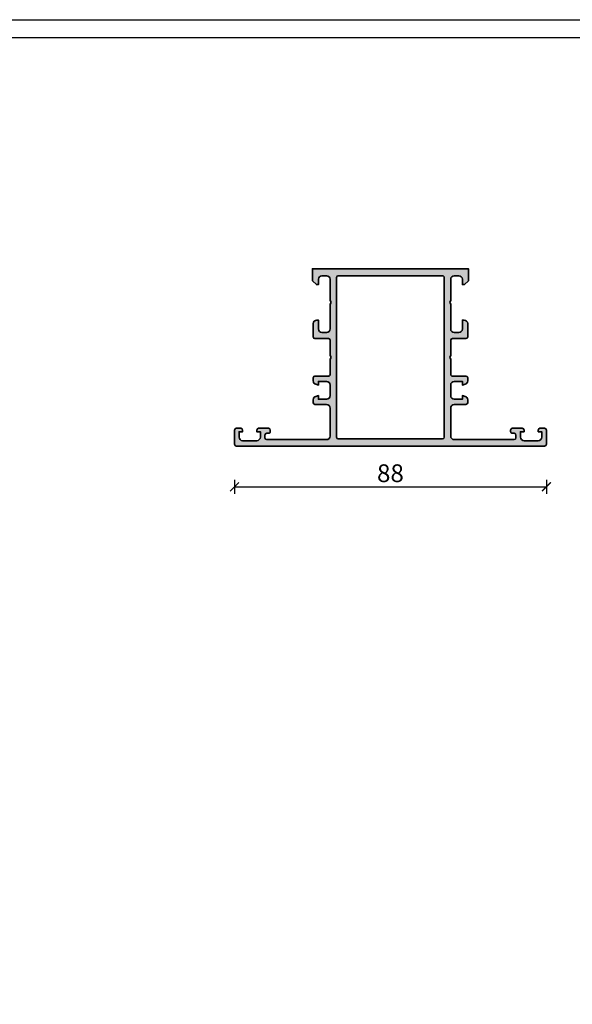
# Model space of a CAD drawing. Units: millimetres. Extents: x 2200 to 23610, y 389 to 3711.
# Drawn here: x 4006 to 4162, y 1222 to 1500 of the extents above; entities that cross this region are included whole.
import ezdxf

# ---------------------------------------------------------------- set-up
doc = ezdxf.new("R2010")
doc.units = ezdxf.units.MM
doc.linetypes.add('AUSGEZOGEN', pattern=[0])
doc.layers.add('l', color=6, linetype='Continuous')
doc.layers.add('RAHMEN', color=7, linetype='AUSGEZOGEN')
doc.layers.add('nicht drucken', color=6, linetype='Continuous', plot=False)
doc.layers.add('S03_AL_Kontur', color=255, linetype='Continuous', lineweight=35)
doc.layers.add('S04_AL_Schraffur', color=253, linetype='Continuous', lineweight=25)
doc.styles.add('Arial', font='arialbd.ttf')
doc.styles.get("Standard").update_dxf_attribs({"font": 'arial.ttf'})
doc.dimstyles.new('ISO-25', dxfattribs={"dimtxt": 2.5, "dimasz": 2.5, "dimexe": 1.25, "dimexo": 0.625, "dimtad": 1, "dimtxsty": 'Standard', "dimcen": 2.5, "dimadec": 0, "dimazin": 0, "dimtfac": 1, "dimtmove": 0, "dimatfit": 3, "dimfxl": 1, "dimarcsym": 0})

# ---------------------------------------------------------------- blocks, each defined once
blk = doc.blocks.new('157060_s')
at = {"layer": 'S04_AL_Schraffur'}
h = blk.add_hatch(color=256, dxfattribs=at)
h.paths.add_polyline_path([(0, 0.5, 0.414143), (0.5, 0), (87.5, 0, 0.414133), (88, 0.5), (88, 4.5, 0.414148), (87.5, 5), (86.2, 5, 0.414155), (85.7, 4.5), (85.7, 4), (86.7, 4), (86.7, 2.5, -0.41423), (85.7, 1.5), (81.7, 1.5, -0.414264), (80.7, 2.5), (80.7, 4), (81.7, 4), (81.7, 4.5, 0.414081), (81.2, 5), (78.4, 5, 0.414244), (77.9, 4.5), (77.9, 4.1, 0.41433), (78.4, 3.6), (78.9, 3.6, -0.414191), (79.4, 3.1), (79.4, 2.3, -0.414171), (78.9, 1.8), (62, 1.8, -0.414187), (61, 2.8), (61, 10.7, -0.414187), (62, 11.7), (65.3, 11.7, 0.414191), (65.8, 12.2), (65.8, 13.03, 0.339452), (65.06, 14), (64.3, 14.2), (64.3, 13.2), (62, 13.2, -0.414204), (61, 14.2), (61, 17.2, -0.414189), (62, 18.2), (64.3, 18.2), (64.3, 17.2), (65.06, 17.4, 0.339481), (65.8, 18.37), (65.8, 19.2, 0.414172), (65.3, 19.7), (61.5, 19.7, -0.414251), (61, 20.2), (61, 24.5, -0.400068), (61, 25.5), (61, 29.8, -0.414177), (61.5, 30.3), (65.3, 30.3, 0.414178), (65.8, 30.8), (65.8, 34.5, 0.414168), (64.8, 35.5), (64.3, 35.5), (64.3, 33, -0.414171), (63.3, 32), (62, 32, -0.41419), (61, 33), (61, 40, -0.400068), (61, 41), (61, 47, -0.414176), (62, 48), (63.3, 48, -0.414158), (64.3, 47), (64.3, 45.5), (64.9, 45.5), (66, 46.6), (66, 50), (22, 50), (22, 46.6), (23.1, 45.5), (23.7, 45.5), (23.7, 47, -0.414166), (24.7, 48), (26, 48, -0.414215), (27, 47), (27, 41, -0.400066), (27, 40), (27, 33, -0.414228), (26, 32), (24.7, 32, -0.414179), (23.7, 33), (23.7, 35.5), (23.2, 35.5, 0.414177), (22.2, 34.5), (22.2, 30.8, 0.41418), (22.7, 30.3), (26.5, 30.3, -0.414257), (27, 29.8), (27, 25.5, -0.400066), (27, 24.5), (27, 20.2, -0.414237), (26.5, 19.7), (22.7, 19.7, 0.414172), (22.2, 19.2), (22.2, 18.37, 0.339443), (22.94, 17.4), (23.7, 17.2), (23.7, 18.2), (26, 18.2, -0.414228), (27, 17.2), (27, 14.2, -0.414239), (26, 13.2), (23.7, 13.2), (23.7, 14.2), (22.94, 14, 0.339432), (22.2, 13.03), (22.2, 12.2, 0.414193), (22.7, 11.7), (26, 11.7, -0.414225), (27, 10.7), (27, 2.8, -0.414225), (26, 1.8), (9.1, 1.8, -0.414171), (8.6, 2.3), (8.6, 3.1, -0.414191), (9.1, 3.6), (9.6, 3.6, 0.41425), (10.1, 4.1), (10.1, 4.5, 0.414209), (9.6, 5), (6.8, 5, 0.414129), (6.3, 4.5), (6.3, 4), (7.3, 4), (7.3, 2.5, -0.414225), (6.3, 1.5), (2.3, 1.5, -0.414214), (1.3, 2.5), (1.3, 4), (2.3, 4), (2.3, 4.5, 0.414177), (1.8, 5), (0.5, 5, 0.414097), (0, 4.5)])
h.paths.add_polyline_path([(59.2, 2.5, -0.414207), (58.7, 2), (29.3, 2, -0.414181), (28.8, 2.5), (28.8, 47.5, -0.414182), (29.3, 48), (58.7, 48, -0.414206), (59.2, 47.5)], flags=16)
at = {"layer": 'S03_AL_Kontur'}
for points in [[(0, 0.5, 0.414143), (0.5, 0), (87.5, 0, 0.414133), (88, 0.5), (88, 4.5, 0.414148), (87.5, 5), (86.2, 5, 0.414155), (85.7, 4.5), (85.7, 4), (86.7, 4), (86.7, 2.5, -0.41423), (85.7, 1.5), (81.7, 1.5, -0.414264), (80.7, 2.5), (80.7, 4), (81.7, 4), (81.7, 4.5, 0.414081), (81.2, 5), (78.4, 5, 0.414244), (77.9, 4.5), (77.9, 4.1, 0.41433), (78.4, 3.6), (78.9, 3.6, -0.414191), (79.4, 3.1), (79.4, 2.3, -0.414171), (78.9, 1.8), (62, 1.8, -0.414187), (61, 2.8), (61, 10.7, -0.414187), (62, 11.7), (65.3, 11.7, 0.414191), (65.8, 12.2), (65.8, 13.03, 0.339452), (65.06, 14), (64.3, 14.2), (64.3, 13.2), (62, 13.2, -0.414204), (61, 14.2), (61, 17.2, -0.414189), (62, 18.2), (64.3, 18.2), (64.3, 17.2), (65.06, 17.4, 0.339481), (65.8, 18.37), (65.8, 19.2, 0.414172), (65.3, 19.7), (61.5, 19.7, -0.414251), (61, 20.2), (61, 24.5, -0.400068), (61, 25.5), (61, 29.8, -0.414177), (61.5, 30.3), (65.3, 30.3, 0.414178), (65.8, 30.8), (65.8, 34.5, 0.414168), (64.8, 35.5), (64.3, 35.5), (64.3, 33, -0.414171), (63.3, 32), (62, 32, -0.41419), (61, 33), (61, 40, -0.400068), (61, 41), (61, 47, -0.414176), (62, 48), (63.3, 48, -0.414158), (64.3, 47), (64.3, 45.5), (64.9, 45.5), (66, 46.6), (66, 50), (22, 50), (22, 46.6), (23.1, 45.5), (23.7, 45.5), (23.7, 47, -0.414166), (24.7, 48), (26, 48, -0.414215), (27, 47), (27, 41, -0.400066), (27, 40), (27, 33, -0.414228), (26, 32), (24.7, 32, -0.414179), (23.7, 33), (23.7, 35.5), (23.2, 35.5, 0.414177), (22.2, 34.5), (22.2, 30.8, 0.41418), (22.7, 30.3), (26.5, 30.3, -0.414257), (27, 29.8), (27, 25.5, -0.400066), (27, 24.5), (27, 20.2, -0.414237), (26.5, 19.7), (22.7, 19.7, 0.414172), (22.2, 19.2), (22.2, 18.37, 0.339443), (22.94, 17.4), (23.7, 17.2), (23.7, 18.2), (26, 18.2, -0.414228), (27, 17.2), (27, 14.2, -0.414239), (26, 13.2), (23.7, 13.2), (23.7, 14.2), (22.94, 14, 0.339432), (22.2, 13.03), (22.2, 12.2, 0.414193), (22.7, 11.7), (26, 11.7, -0.414225), (27, 10.7), (27, 2.8, -0.414225), (26, 1.8), (9.1, 1.8, -0.414171), (8.6, 2.3), (8.6, 3.1, -0.414191), (9.1, 3.6), (9.6, 3.6, 0.41425), (10.1, 4.1), (10.1, 4.5, 0.414209), (9.6, 5), (6.8, 5, 0.414129), (6.3, 4.5), (6.3, 4), (7.3, 4), (7.3, 2.5, -0.414225), (6.3, 1.5), (2.3, 1.5, -0.414214), (1.3, 2.5), (1.3, 4), (2.3, 4), (2.3, 4.5, 0.414177), (1.8, 5), (0.5, 5, 0.414097), (0, 4.5)], [(58.7, 2, 0.414207), (59.2, 2.5), (59.2, 47.5, 0.414206), (58.7, 48), (29.3, 48, 0.414182), (28.8, 47.5), (28.8, 2.5, 0.414181), (29.3, 2)]]:
    blk.add_lwpolyline(points, format="xyb", close=True, dxfattribs=at)
blk = doc.blocks.new('_ArchTick')
at = {"color": 0, "linetype": 'ByBlock', "const_width": 0.15}
blk.add_lwpolyline([(-0.5, -0.5), (0.5, 0.5)], dxfattribs=at)
blk = doc.blocks.new('*D9892')
at = {"layer": 'Defpoints', "color": 0}
for p in [(4066.77, 1382.22), (4154.77, 1382.22), (4154.77, 1368.22)]:
    blk.add_point(p, dxfattribs=at)
at = {"layer": 'l', "color": 0, "lineweight": -2}
for p, q in [((4066.77, 1370.22), (4066.77, 1366.22)), ((4154.77, 1370.22), (4154.77, 1366.22)), ((4066.77, 1368.22), (4154.77, 1368.22))]:
    blk.add_line(p, q, dxfattribs=at)
at = {"layer": 'l', "color": 0, "lineweight": -2, "xscale": 2.5, "yscale": 2.5, "zscale": 2.5, "rotation": 180}
blk.add_blockref('_ArchTick', (4066.77, 1368.22), dxfattribs=at)
at = {"layer": 'l', "color": 0, "lineweight": -2, "xscale": 2.5, "yscale": 2.5, "zscale": 2.5}
blk.add_blockref('_ArchTick', (4154.77, 1368.22), dxfattribs=at)
at = {"layer": 'l', "color": 0, "insert": (4110.77, 1371.4), "char_height": 5, "attachment_point": 5, "style": 'Arial'}
blk.add_mtext('88', dxfattribs=at)

msp = doc.modelspace()

# ---------------------------------------------------------------- linework, layer by layer
at = {"layer": 'nicht drucken'}
msp.add_lwpolyline([(3850.21, 1499.93), (4444.21, 1499.93), (4444.21, 658.93), (3850.21, 658.93)], close=True, dxfattribs=at)
msp.add_lwpolyline([(3850.21, 1499.93), (4444.21, 1499.93), (4444.21, 658.93), (3850.21, 658.93)], close=True, dxfattribs=at)
at = {"layer": 'RAHMEN', "color": 0}
msp.add_lwpolyline([(4439.21, 663.93), (3855.21, 663.93), (3855.21, 1494.93), (4439.21, 1494.93)], close=True, dxfattribs=at)
msp.add_lwpolyline([(4439.21, 663.93), (3855.21, 663.93), (3855.21, 1494.93), (4439.21, 1494.93)], close=True, dxfattribs=at)

# ---------------------------------------------------------------- block references
at = {"layer": 'S03_AL_Kontur'}
msp.add_blockref('157060_s', (4066.77, 1379.72), dxfattribs=at)

# ---------------------------------------------------------------- dimensions: what is measured, and where the dimension line sits
at = {"layer": 'l'}
dim = msp.add_linear_dim(base=(4154.77, 1368.22), p1=(4066.77, 1382.22), p2=(4154.77, 1382.22), dimstyle='ISO-25', override={"dimtxt": 5, "dimexe": 2, "dimexo": 2, "dimdec": 1, "dimtxsty": 'Arial', "dimblk": 'ArchTick', "dimblk1": 'ArchTick', "dimblk2": 'ArchTick', "dimldrblk": 'ArchTick', "dimfxl": 2, "dimfxlon": 1}, dxfattribs=at)
dim.commit()
dim.dimension.update_dxf_attribs({"geometry": '*D9892', "text_midpoint": (4110.77, 1371.4)})

doc.saveas('drawing.dxf')
